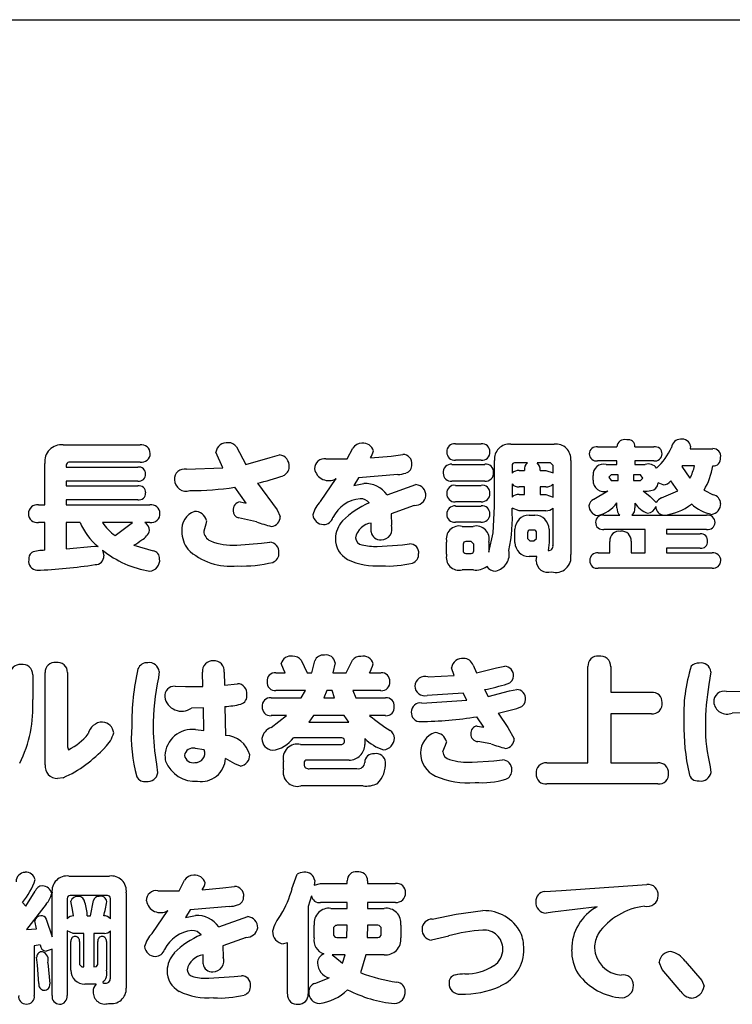
# Model space of a CAD drawing. Extents: x 0 to 8400, y 0 to 5940.
# Drawn here: x 4359 to 4462, y 2644 to 2786 of the extents above; entities that cross this region are included whole.
import ezdxf

# ---------------------------------------------------------------- set-up
doc = ezdxf.new("R2010")
doc.units = 0
doc.header["$LTSCALE"] = 6
doc.layers.add('P001', color=131, linetype='CONTINUOUS')
doc.layers.add('P901', color=135, linetype='CONTINUOUS')

# ---------------------------------------------------------------- blocks, each defined once
blk = doc.blocks.new('テントつきパーゴラ解説サイン')
at = {"layer": 'P001'}
for p, q in [((-375.09, -2188.64), (375.44, -2188.64)), ((375.45, -2188.72), (0.19, -2188.72))]:
    blk.add_line(p, q, dxfattribs=at)
at = {"layer": 'P901'}
for p, q in [((171.31, -2250.16), (182.42, -2250.16)), ((196.35, -2250.45), (197.71, -2252.97)), ((212.39, -2252.19), (213.19, -2250.65)), ((228.02, -2250.01), (231.76, -2250.01)), ((236.04, -2250.07), (242.31, -2250.07)), ((248.58, -2250.45), (251.36, -2250.45)), ((253.98, -2250.45), (256.73, -2250.45)), ((262.03, -2250.36), (261.98, -2250.71)), ((261.98, -2250.71), (265.24, -2250.71)), ((194.41, -2253.49), (193.37, -2251.22)), ((197.71, -2252.97), (201.24, -2252)), ((201.24, -2252), (202.6, -2251.6)), ((215.75, -2252.04), (218.74, -2251.77)), ((218.74, -2251.77), (220.42, -2251.55)), ((168.65, -2258.83), (168.65, -2252.84)), ((171.73, -2253.08), (171.73, -2253.37)), ((171.73, -2253.37), (182.11, -2253.37)), ((182.42, -2252.66), (172.13, -2252.66)), ((189.12, -2253.69), (194.41, -2253.49)), ((209.3, -2252.17), (212.39, -2252.19)), ((227.51, -2252.97), (232.28, -2252.97)), ((231.76, -2252.35), (228.02, -2252.35)), ((233.68, -2259.05), (233.68, -2252.42)), ((236.22, -2253.13), (236.22, -2254.23)), ((238.45, -2252.75), (236.59, -2252.75)), ((241.77, -2252.75), (239.85, -2252.75)), ((242.14, -2253.13), (241.77, -2252.75)), ((242.14, -2254.21), (242.14, -2253.13)), ((244.7, -2252.42), (244.7, -2266.02)), ((251.38, -2252.46), (248.58, -2252.46)), ((249.83, -2253.01), (251.38, -2253.01)), ((251.38, -2253.01), (251.38, -2252.46)), ((253.98, -2252.46), (253.98, -2253.01)), ((256.73, -2252.46), (253.98, -2252.46)), ((253.98, -2253.01), (255.47, -2253.01)), ((260.81, -2253.19), (260.75, -2253.28)), ((260.75, -2253.28), (261.94, -2254.99)), ((262.6, -2253.19), (260.81, -2253.19)), ((214.01, -2254.91), (213.31, -2256.01)), ((219.7, -2254.43), (214.01, -2254.91)), ((237.25, -2253.85), (238.03, -2253.85)), ((240.29, -2253.85), (241.12, -2253.85)), ((241.12, -2253.85), (242.14, -2254.21)), ((247.94, -2255.25), (247.94, -2254.57)), ((250.54, -2254.51), (250.22, -2254.85)), ((250.22, -2254.85), (250.54, -2255.33)), ((251.56, -2254.51), (250.54, -2254.51)), ((251.56, -2255.33), (251.56, -2254.51)), ((253.76, -2254.51), (253.76, -2255.33)), ((254.78, -2254.51), (253.76, -2254.51)), ((255.13, -2254.99), (254.78, -2254.51)), ((254.78, -2255.33), (255.13, -2254.99)), ((171.73, -2255.39), (171.73, -2256.09)), ((182.11, -2255.39), (171.73, -2255.39)), ((171.73, -2256.09), (182.07, -2256.09)), ((197.76, -2258.6), (196.13, -2256.29)), ((199.38, -2255.69), (202.26, -2259.53)), ((208.5, -2258.34), (210.76, -2255.03)), ((213.31, -2256.01), (214.77, -2255.73)), ((218.14, -2257.37), (222.32, -2255.91)), ((232.28, -2255.39), (227.51, -2255.39)), ((228.02, -2256.01), (231.76, -2256.01)), ((236.22, -2255.81), (236.22, -2257.72)), ((238.03, -2256.21), (237.25, -2256.21)), ((238.03, -2257.34), (238.03, -2256.21)), ((240.29, -2256.21), (240.29, -2257.34)), ((241.12, -2256.21), (240.29, -2256.21)), ((242.14, -2257.72), (242.14, -2255.83)), ((250.54, -2255.33), (251.56, -2255.33)), ((253.76, -2255.33), (254.78, -2255.33)), ((258.07, -2255.93), (257.33, -2255.67)), ((260.17, -2256.79), (259.17, -2255.35)), ((237.23, -2257.34), (238.03, -2257.34)), ((240.29, -2257.34), (241.12, -2257.34)), ((241.12, -2257.34), (242.14, -2257.72)), ((248.02, -2258.03), (250.08, -2256.81)), ((255.2, -2256.81), (256.21, -2257.61)), ((256.21, -2257.61), (257.05, -2258.49)), ((257.83, -2257.83), (260.17, -2256.79)), ((263.98, -2256.69), (265.3, -2257.39)), ((167.73, -2258.83), (168.65, -2258.83)), ((171.73, -2258.11), (171.73, -2258.83)), ((182.09, -2258.11), (171.73, -2258.11)), ((171.73, -2258.83), (183.84, -2258.83)), ((196.87, -2258.41), (197.76, -2258.6)), ((222.08, -2258.91), (218.71, -2260.15)), ((231.76, -2258.38), (228.02, -2258.38)), ((228.02, -2259), (231.76, -2259)), ((233.5, -2262.9), (233.68, -2259.05)), ((251.38, -2259.25), (251.38, -2258.56)), ((253.98, -2258.58), (253.98, -2259.25)), ((199.24, -2261.28), (196.63, -2260.7)), ((202.26, -2259.53), (202.7, -2260.53)), ((218.71, -2260.15), (218.76, -2261.76)), ((237.23, -2259.69), (236.22, -2259.31)), ((241.12, -2259.69), (237.23, -2259.69)), ((238.67, -2260.33), (239.53, -2260.33)), ((242.14, -2264.68), (242.14, -2259.29)), ((249.5, -2260.33), (251.82, -2260.33)), ((253.53, -2260.33), (264.35, -2260.33)), ((168.65, -2261.38), (167.73, -2261.38)), ((168.65, -2265.4), (168.65, -2261.38)), ((171.73, -2261.38), (171.73, -2265.18)), ((173.74, -2261.38), (171.73, -2261.38)), ((181.3, -2261.38), (176.98, -2261.38)), ((178.8, -2263.26), (181.3, -2261.38)), ((183.84, -2261.38), (183.09, -2261.38)), ((191.91, -2261.62), (191.62, -2262.64)), ((192.01, -2261.12), (191.91, -2261.62)), ((215.86, -2262.76), (215.86, -2261.46)), ((231.7, -2261.34), (228.02, -2261.34)), ((229.02, -2261.94), (230.6, -2261.94)), ((232.86, -2265.68), (233.5, -2262.9)), ((236.64, -2264.28), (236.64, -2262.36)), ((238.45, -2262.86), (238.45, -2263.7)), ((239.39, -2262.48), (238.81, -2262.48)), ((239.77, -2263.7), (239.77, -2262.86)), ((241.56, -2262.36), (241.56, -2264.28)), ((255.49, -2262.4), (249.5, -2262.4)), ((255.49, -2265.78), (255.49, -2262.4)), ((258.53, -2262.4), (258.53, -2263.04)), ((264.35, -2262.4), (258.53, -2262.4)), ((258.53, -2263.04), (263.44, -2263.04)), ((171.73, -2265.18), (175.84, -2264.81)), ((175.84, -2264.81), (176.34, -2264.86)), ((181.5, -2264.68), (184.3, -2265.5)), ((196.39, -2264.66), (199.97, -2264.38)), ((199.97, -2264.38), (201.18, -2264.24)), ((216.72, -2264.84), (220.36, -2264.6)), ((220.36, -2264.6), (221.4, -2264.48)), ((226.75, -2265.98), (226.75, -2264.22)), ((229.14, -2264.52), (229.14, -2265.48)), ((230.32, -2264.14), (229.52, -2264.14)), ((230.68, -2264.52), (230.32, -2264.14)), ((230.68, -2265.48), (230.68, -2264.52)), ((232.86, -2264.22), (232.86, -2265.68)), ((238.45, -2263.7), (238.81, -2264.06)), ((238.81, -2264.06), (239.39, -2264.06)), ((239.39, -2264.06), (239.77, -2263.7)), ((241.56, -2264.28), (241.45, -2265.45)), ((250.36, -2265.78), (250.36, -2264.12)), ((253.43, -2264.1), (253.43, -2265.78)), ((176.98, -2265.38), (177.18, -2266.22)), ((229.52, -2265.87), (230.32, -2265.87)), ((239.79, -2266.31), (238.67, -2266.31)), ((239.69, -2266.91), (239.79, -2266.31)), ((248.68, -2265.78), (250.36, -2265.78)), ((253.43, -2265.78), (255.49, -2265.78)), ((258.53, -2265.1), (258.53, -2265.78)), ((263.44, -2265.1), (258.53, -2265.1)), ((258.53, -2265.78), (265.16, -2265.78)), ((230.62, -2268.24), (228.99, -2268.24)), ((265.16, -2268.01), (248.68, -2268.01)), ((203.14, -2282.59), (202.84, -2281.78)), ((205.71, -2281.31), (206.6, -2283.13)), ((207.26, -2283.13), (207.68, -2281.4)), ((210.61, -2281.67), (210.31, -2283.13)), ((212.21, -2283.13), (213.14, -2281.31)), ((230.57, -2282.04), (231.05, -2283.13)), ((166.89, -2283.41), (166.89, -2287.01)), ((168.69, -2296.44), (168.69, -2283.11)), ((171.92, -2283.11), (171.92, -2293.84)), ((185.18, -2282.95), (185.08, -2283.83)), ((191.48, -2285.11), (191.44, -2283.02)), ((194.59, -2283.02), (194.61, -2284.91)), ((202.06, -2283.13), (203.39, -2283.13)), ((203.39, -2283.13), (203.14, -2282.59)), ((206.6, -2283.13), (207.26, -2283.13)), ((210.31, -2283.13), (212.21, -2283.13)), ((215.62, -2283.13), (217.26, -2283.13)), ((227.82, -2283.53), (227.46, -2282.4)), ((231.05, -2283.13), (233.99, -2282.42)), ((233.99, -2282.42), (235.15, -2282.18)), ((247.19, -2296.16), (247.19, -2282.24)), ((250.49, -2282.24), (250.49, -2285.95)), ((264.98, -2282.97), (264.7, -2284.81)), ((194.61, -2284.91), (196.52, -2284.71)), ((224.06, -2283.7), (227.82, -2283.53)), ((187.48, -2285.07), (188.98, -2285.13)), ((188.98, -2285.13), (191.48, -2285.11)), ((206.33, -2285.71), (202.06, -2285.71)), ((205.73, -2286.75), (206.33, -2285.71)), ((209.45, -2285.71), (209.01, -2286.75)), ((210.21, -2285.71), (209.45, -2285.71)), ((210.55, -2286.75), (210.21, -2285.71)), ((213.18, -2285.71), (213.62, -2286.75)), ((217.26, -2285.71), (213.18, -2285.71)), ((229.13, -2286.07), (223.94, -2286.41)), ((229.69, -2287.09), (229.13, -2286.07)), ((232.25, -2285.57), (232.77, -2286.55)), ((232.77, -2286.55), (235.87, -2285.75)), ((235.87, -2285.75), (236.89, -2285.53)), ((250.49, -2285.95), (256.36, -2285.95)), ((267.24, -2285.83), (271.03, -2285.81)), ((201.36, -2286.75), (205.73, -2286.75)), ((209.01, -2286.75), (210.55, -2286.75)), ((213.62, -2286.75), (217.92, -2286.75)), ((223.18, -2287.51), (229.69, -2287.09)), ((191.57, -2288.19), (189.84, -2288.23)), ((191.63, -2291.46), (191.57, -2288.19)), ((194.69, -2288.01), (194.77, -2292.2)), ((234.21, -2288.96), (235.59, -2291.02)), ((250.49, -2289.07), (250.49, -2296.16)), ((256.36, -2289.07), (250.49, -2289.07)), ((271.19, -2288.85), (268.07, -2288.96)), ((203.58, -2289.33), (201.36, -2289.33)), ((201.38, -2291.06), (203.58, -2289.33)), ((207.51, -2289.33), (206.81, -2290.26)), ((206.81, -2290.26), (212.61, -2290.26)), ((211.92, -2289.33), (207.51, -2289.33)), ((212.61, -2290.26), (211.92, -2289.33)), ((217.92, -2289.33), (215.62, -2289.33)), ((232.13, -2290.99), (231.12, -2289.49)), ((190.45, -2291.34), (191.63, -2291.46)), ((231.19, -2290.84), (232.13, -2290.99)), ((235.59, -2291.02), (236.53, -2292.68)), ((211.61, -2292.54), (204.6, -2292.54)), ((214.92, -2292.62), (214.92, -2293.5)), ((226.74, -2293.1), (226.54, -2293.66)), ((233.17, -2293.42), (231.29, -2293.08)), ((171.92, -2293.84), (172.06, -2294.26)), ((191.71, -2294.28), (190.38, -2294.06)), ((205.64, -2293.5), (211.61, -2293.5)), ((226.54, -2293.66), (226.18, -2294.58)), ((196.12, -2296.32), (194.77, -2295.52)), ((203.16, -2297.02), (203.16, -2295.98)), ((206.13, -2296.14), (206.13, -2296.52)), ((212.65, -2295.76), (206.51, -2295.76)), ((230.45, -2296.06), (233.57, -2295.86)), ((233.57, -2295.86), (234.83, -2295.72)), ((241.25, -2296.16), (247.19, -2296.16)), ((250.49, -2296.16), (257.31, -2296.16)), ((184.78, -2296.36), (184.96, -2297.62)), ((196.93, -2296.62), (196.12, -2296.32)), ((207.02, -2296.98), (213.77, -2296.98)), ((264.88, -2296.74), (264.98, -2297.55)), ((171.31, -2298.31), (170.49, -2298.42)), ((214.66, -2299.5), (205.67, -2299.5)), ((257.31, -2299.21), (241.25, -2299.21)), ((172.11, -2312.54), (177.98, -2312.54)), ((188.05, -2314.68), (188.85, -2313.14)), ((204.39, -2314.4), (205.13, -2312.28)), ((207.67, -2313.2), (207.6, -2313.84)), ((212.38, -2313.62), (212.38, -2313.24)), ((215.32, -2313.24), (215.32, -2313.62)), ((165.88, -2316.88), (167.24, -2314.74)), ((184.97, -2314.66), (188.05, -2314.68)), ((191.42, -2314.54), (194.4, -2314.26)), ((194.4, -2314.26), (196.08, -2314.04)), ((207.6, -2313.84), (208.51, -2313.62)), ((208.51, -2313.62), (212.38, -2313.62)), ((215.32, -2313.62), (219.35, -2313.62)), ((240.97, -2314.78), (243.36, -2314.64)), ((243.36, -2314.64), (255.01, -2313.8)), ((255.01, -2313.8), (255.73, -2313.76)), ((169.69, -2321.31), (169.69, -2314.96)), ((171.87, -2315.77), (171.87, -2318.71)), ((177.7, -2315.34), (172.29, -2315.34)), ((172.65, -2317.38), (172.41, -2316.19)), ((175.23, -2318.31), (175.66, -2316.08)), ((178.12, -2318.71), (178.12, -2315.77)), ((180.42, -2314.96), (180.42, -2328.76)), ((207.21, -2315.38), (206.71, -2316.96)), ((165.42, -2316.34), (165.88, -2316.88)), ((168.84, -2316.61), (165.99, -2320.25)), ((172.81, -2318.31), (172.65, -2317.38)), ((184.17, -2320.83), (186.43, -2317.52)), ((189.67, -2317.4), (188.98, -2318.51)), ((195.37, -2316.92), (189.67, -2317.4)), ((206.71, -2316.96), (206.71, -2329.6)), ((212.38, -2316.34), (208.51, -2316.34)), ((210.03, -2317.21), (212.38, -2317.21)), ((212.38, -2317.21), (212.38, -2316.34)), ((215.32, -2316.34), (215.32, -2317.21)), ((219.35, -2316.34), (215.32, -2316.34)), ((215.32, -2317.21), (217.7, -2317.21)), ((228.15, -2318.03), (232.01, -2317.54)), ((248.52, -2316.98), (242.07, -2317.78)), ((167.46, -2320.15), (167.2, -2319.02)), ((168.86, -2318.76), (169.69, -2321.31)), ((174.78, -2318.31), (175.23, -2318.31)), ((188.98, -2318.51), (190.44, -2318.22)), ((193.8, -2319.86), (197.98, -2318.4)), ((224.68, -2318.75), (228.15, -2318.03)), ((242.07, -2317.78), (241.13, -2317.89)), ((165.99, -2320.25), (167.46, -2320.15)), ((171.87, -2320.45), (171.87, -2329.82)), ((172.73, -2320.83), (171.87, -2320.45)), ((178.12, -2327.4), (178.12, -2320.45)), ((207.6, -2321.47), (207.6, -2319.62)), ((210.38, -2320.19), (210.38, -2320.89)), ((212.38, -2319.66), (210.9, -2319.66)), ((212.33, -2321.41), (212.38, -2319.66)), ((215.3, -2319.66), (215.28, -2321.41)), ((216.79, -2319.66), (215.3, -2319.66)), ((217.3, -2320.89), (217.3, -2320.19)), ((220.13, -2319.62), (220.13, -2321.47)), ((174.3, -2320.83), (172.73, -2320.83)), ((174.3, -2325.65), (174.3, -2320.83)), ((175.71, -2320.83), (175.71, -2325.65)), ((177.28, -2320.83), (175.71, -2320.83)), ((197.74, -2321.41), (194.38, -2322.65)), ((210.9, -2321.41), (212.33, -2321.41)), ((215.28, -2321.41), (216.79, -2321.41)), ((227.05, -2321.21), (224.55, -2321.81)), ((167.98, -2322.49), (167.12, -2322.61)), ((167.12, -2322.61), (167.12, -2329.82)), ((169.69, -2323.11), (168.82, -2323.41)), ((169.69, -2329.82), (169.69, -2323.11)), ((172.41, -2326.16), (172.41, -2321.99)), ((173.67, -2321.99), (173.67, -2325.31)), ((176.3, -2325.31), (176.3, -2321.99)), ((177.56, -2321.99), (177.56, -2326.16)), ((194.38, -2322.65), (194.42, -2324.25)), ((203.75, -2322.19), (203.14, -2322.35)), ((203.75, -2329.6), (203.75, -2322.19)), ((167.56, -2325.45), (167.46, -2324.25)), ((191.52, -2325.25), (191.52, -2323.95)), ((212.08, -2323.91), (210.21, -2323.91)), ((210.21, -2323.91), (210.59, -2324.21)), ((210.59, -2324.21), (211.69, -2325.12)), ((211.69, -2325.12), (212.08, -2323.91)), ((215.06, -2323.91), (214.32, -2326.56)), ((217.7, -2323.91), (215.06, -2323.91)), ((167.76, -2328.06), (167.56, -2325.45)), ((169.08, -2325.07), (169.37, -2328.15)), ((173.67, -2325.31), (174.01, -2325.65)), ((174.01, -2325.65), (174.3, -2325.65)), ((175.71, -2325.65), (176.13, -2325.61)), ((176.13, -2325.61), (176.3, -2325.31)), ((257.94, -2326.05), (257.48, -2324.99)), ((260.64, -2329.24), (257.94, -2326.05)), ((261.24, -2324.85), (263.67, -2327.64)), ((192.38, -2327.33), (196.03, -2327.09)), ((196.03, -2327.09), (197.07, -2326.98)), ((207.71, -2328.08), (209.75, -2327.28)), ((263.67, -2327.64), (263.98, -2328.48)), ((176.06, -2328.17), (174.43, -2328.17))]:
    blk.add_line(p, q, dxfattribs=at)
for centre, radius, start, end in [((171.03, -2252.55), 2.4, 83.3617, 187.0675), ((182.62, -2251.41), 1.26, 0.2227, 99.0938), ((194.99, -2251.47), 1.64, 83.4793, 171.2701), ((195.24, -2251.17), 1.33, 33.1831, 92.8339), ((214.44, -2251.36), 1.44, 87.1124, 150.2298), ((214.72, -2251.41), 1.5, 14.9208, 97.9224), ((227.87, -2251.1), 1.1, 82.4515, 184.6109), ((231.9, -2251.1), 1.1, 356.8436, 97.448), ((235.79, -2252.17), 2.12, 83.0159, 186.8384), ((242.59, -2252.17), 2.12, 353.0989, 97.5781), ((248.43, -2251.48), 1.05, 81.8101, 177.8951), ((252.46, -2250.49), 1.1, 71.9412, 177.7124), ((253.05, -2250.34), 0.937, 353.7396, 105.2664), ((256.9, -2251.45), 1.02, 359.0804, 99.4307), ((250.44, -2246.43), 9.75, 313.286, 335.1781), ((260.56, -2250.61), 1.27, 88.3735, 175.9017), ((260.82, -2250.55), 1.23, 8.7751, 100.6025), ((265.3, -2251.8), 1.1, 349.4497, 93.421), ((182.62, -2251.41), 1.27, 261.1499, 0.4394), ((202.39, -2253.19), 1.6, 354.2794, 82.6541), ((209.09, -2253.58), 1.43, 81.414, 181.1554), ((212.74, -2250.21), 3.52, 328.6147, 346.625), ((220.43, -2252.86), 1.32, 354.6039, 90.5034), ((227.88, -2251.26), 1.1, 176.2502, 277.3713), ((231.9, -2251.25), 1.11, 262.8035, 4.37), ((248.41, -2251.45), 1.03, 179.809, 279.4786), ((256.88, -2251.45), 1.03, 261.3712, 358.8842), ((265.33, -2252.14), 1.06, 264.8448, 7.124), ((172.16, -2253.09), 0.424, 93.299, 179.4954), ((182.25, -2254.31), 0.952, 356.5541, 98.805), ((202.68, -2253.37), 1.3, 288.8566, 1.2447), ((220.57, -2253.08), 1.17, 283.8956, 4.6259), ((227.39, -2254.09), 1.13, 83.6834, 188.2248), ((232.44, -2254.04), 1.09, 354.6471, 98.3827), ((236.61, -2253.14), 0.391, 93.5756, 178.2725), ((239.13, -2253.64), 1.12, 127.3498, 190.924), ((238.98, -2253.73), 1.31, 354.9001, 48.8102), ((249.41, -2254.43), 1.48, 73.834, 185.1534), ((255.96, -2254.35), 1.43, 35.2653, 110.1997), ((256.5, -2251.96), 6.22, 330.9303, 348.6436), ((256.42, -2251.99), 8.9, 328.1352, 352.267), ((182.24, -2254.44), 0.967, 262.1726, 4.16), ((188.83, -2255.11), 1.45, 78.2452, 183.2924), ((192.31, -2224.4), 32.08, 282.7254, 289.6603), ((209.69, -2253.27), 2.06, 189.4057, 301.3726), ((219.74, -2251.36), 3.07, 269.1932, 291.1182), ((227.37, -2254.31), 1.1, 177.0756, 277.5364), ((232.42, -2254.29), 1.11, 262.7799, 7.4962), ((237.18, -2255.25), 1.4, 87.3022, 133.1476), ((182.25, -2257.05), 0.978, 357.387, 100.5506), ((189.1, -2255.14), 1.72, 181.8632, 287.9544), ((189.57, -2212.13), 44.64, 270.067, 278.4448), ((214.91, -2259.72), 3.99, 36.0378, 91.9824), ((222.17, -2257.5), 1.6, 358.7665, 84.5268), ((227.87, -2257.1), 1.1, 82.5056, 184.5568), ((231.91, -2257.1), 1.1, 356.5659, 97.7257), ((237.08, -2255.14), 1.08, 218.1868, 279.2152), ((241.18, -2254.83), 1.39, 267.3201, 313.5456), ((249.5, -2255.35), 1.57, 176.1886, 291.5407), ((256.21, -2255.65), 1.12, 274.9269, 359.2833), ((258.06, -2254.56), 1.37, 270.6361, 324.6326), ((182.23, -2257.13), 0.994, 261.7189, 2.0098), ((222.13, -2257.26), 1.66, 268.1628, 350.2902), ((227.88, -2257.27), 1.11, 175.7884, 276.8584), ((231.89, -2257.27), 1.11, 263.0216, 5.1092), ((237.17, -2258.71), 1.38, 87.7137, 133.6728), ((255.63, -2253.66), 3.18, 262.3311, 282.2501), ((258.27, -2259.14), 1.38, 108.6667, 152.1222), ((265.07, -2258.68), 1.31, 1.2097, 80.0976), ((167.54, -2260.1), 1.28, 81.7721, 180.7107), ((184.05, -2260.06), 1.24, 359.8699, 99.6219), ((197.03, -2259.56), 1.16, 97.686, 186.4278), ((211.72, -2261.46), 4.48, 135.8543, 164.4891), ((214.7, -2262.8), 4.88, 95.2538, 153.9973), ((219.7, -2268.84), 11.08, 111.8594, 136.1345), ((214.34, -2259.47), 1.53, 36.4242, 93.3239), ((227.89, -2260.1), 1.11, 83.3109, 183.7515), ((231.9, -2260.09), 1.11, 356.8, 97.3928), ((248.47, -2259.08), 1.14, 113.3773, 174.9297), ((248.76, -2258.95), 1.43, 181.2255, 261.1582), ((247.66, -2255.82), 4.62, 281.0117, 323.7005), ((252.72, -2259.34), 1.34, 176.3081, 228.1322), ((252.81, -2259.39), 1.19, 307.2747, 6.6609), ((256.87, -2256.83), 3.37, 211.1279, 251.9332), ((255.76, -2258.76), 1.28, 273.0064, 344.9812), ((258.27, -2259.04), 1.28, 182.2247, 264.4088), ((257.5, -2252.9), 7.45, 274.9628, 308.6893), ((266.51, -2253.86), 6.51, 228.1092, 257.161), ((264.86, -2258.7), 1.53, 277.632, 1.9545), ((167.52, -2260.14), 1.26, 178.779, 279.2728), ((184.04, -2260.14), 1.26, 261.0628, 3.7283), ((191.22, -2262.39), 2.77, 109.579, 186.0275), ((190.36, -2261.46), 1.69, 11.6996, 92.44), ((196.82, -2259.77), 0.944, 175.1256, 258.869), ((201.24, -2260.51), 1.46, 277.0689, 359.0188), ((208.99, -2260.08), 1.6, 186.4103, 268.3809), ((208.94, -2260.25), 1.43, 270.2869, 343.2914), ((227.88, -2260.24), 1.11, 176.4848, 277.0386), ((231.87, -2260.22), 1.13, 261.4032, 3.258), ((212.39, -2260.53), 23.87, 348.1675, 2.9262), ((238.67, -2262.36), 2.03, 89.9893, 180.0107), ((239.53, -2262.36), 2.03, 359.9978, 90.0022), ((241.18, -2258.34), 1.35, 267.3724, 315.2587), ((249.34, -2261.36), 1.04, 81.3119, 179.749), ((264.52, -2261.38), 1.06, 0.0742, 99.0777), ((181.91, -2257.97), 8.86, 202.6273, 231.0282), ((182.8, -2257.57), 6.96, 213.1958, 234.8852), ((182.36, -2262.61), 1.43, 3.024, 59.5705), ((205.97, -2243.55), 18.96, 249.1989, 256.1169), ((214.62, -2263.84), 3.96, 137.4165, 178.319), ((216.19, -2264.1), 2.66, 97.1403, 169.1878), ((217.28, -2262.32), 1.58, 270.6014, 20.7684), ((228.57, -2263.76), 1.87, 76.3052, 194.2499), ((231.05, -2263.76), 1.87, 345.7201, 103.7249), ((249.33, -2261.38), 1.03, 178.6218, 279.5495), ((264.51, -2261.34), 1.07, 261.6646, 357.7627), ((181.66, -2261.93), 2.21, 297.1552, 344.1654), ((192.8, -2262.67), 4.34, 180.1118, 216.7049), ((193.25, -2262.55), 1.63, 183.3427, 245.9109), ((217.16, -2262.59), 1.32, 187.351, 275.7186), ((238.85, -2262.87), 0.397, 95.6328, 178.6778), ((239.38, -2262.87), 0.392, 0.8846, 87.9155), ((251.71, -2263.99), 1.35, 79.2992, 185.5398), ((252.11, -2263.97), 1.32, 354.3236, 96.7016), ((263.53, -2264.01), 0.976, 352.3374, 95.5447), ((175.55, -2254.49), 11.8, 300.2733, 307.1068), ((195.78, -2256.46), 8.22, 247.1558, 274.2715), ((201.14, -2265.61), 1.37, 354.5666, 88.2252), ((214, -2263.79), 3.33, 178.8285, 241.5465), ((214.74, -2263.47), 1.18, 186.3587, 258.7432), ((216.47, -2255.98), 8.86, 257.2203, 271.6053), ((221.46, -2265.74), 1.26, 353.4492, 92.4782), ((229.53, -2264.53), 0.391, 91.5793, 178.1184), ((238.67, -2264.28), 2.03, 180.0074, 269.9926), ((241.51, -2264.81), 0.638, 264.8717, 11.6196), ((263.56, -2264.16), 0.946, 262.9223, 1.1831), ((167.57, -2266.68), 1.26, 130.6724, 185.6152), ((168.61, -2271.02), 5.61, 89.5434, 109.3812), ((175.96, -2266.26), 1.22, 268.8144, 1.8247), ((186.19, -2253.9), 14.72, 231.2765, 260.7768), ((184.16, -2266.58), 1.09, 355.6286, 82.4553), ((195.48, -2258.78), 8.94, 226.4195, 276.6246), ((201.08, -2265.83), 1.43, 292.4301, 3.3689), ((221.43, -2266.03), 1.28, 287.5677, 6.6495), ((228.56, -2266.44), 1.86, 165.8172, 283.6735), ((229.53, -2265.47), 0.393, 180.9781, 268.1243), ((230.28, -2265.47), 0.398, 275.7269, 358.5837), ((233.34, -2265.99), 2.47, 282.3313, 13.2099), ((242.56, -2266.43), 2.18, 252.7977, 10.6786), ((248.54, -2266.85), 1.08, 82.4914, 181.6902), ((265.31, -2266.87), 1.1, 358.1813, 97.6305), ((167.63, -2266.98), 1.33, 172.2213, 263.992), ((163.88, -2187.28), 81.1, 272.5466, 278.5441), ((183.66, -2266.84), 1.6, 276.0317, 6.3798), ((197.23, -2249.22), 18.46, 267.7792, 283.762), ((216.52, -2258.44), 9.24, 243.6342, 275.305), ((218.42, -2254.17), 13.51, 265.5504, 284.5736), ((230.98, -2265.74), 2.53, 261.9213, 308.2456), ((233.84, -2266.83), 1.58, 214.5491, 270.9443), ((241.38, -2266.9), 1.69, 180.2552, 288.3293), ((248.54, -2266.94), 1.08, 177.1489, 277.5417), ((265.29, -2266.9), 1.11, 263.3288, 359.9382), ((208.94, -2281.92), 1.36, 84.5702, 157.8667), ((209.32, -2281.85), 1.31, 7.9668, 100.9999), ((165.04, -2283.34), 1.4, 83.1576, 182.903), ((165.46, -2283.35), 1.43, 357.7586, 100.3246), ((170.09, -2283.03), 1.4, 83.2878, 183.1442), ((170.49, -2283.05), 1.43, 357.947, 99.5839), ((183.44, -2283.08), 1.42, 85.3408, 158.7844), ((183.75, -2283.09), 1.43, 5.5026, 97.9902), ((192.92, -2282.89), 1.49, 85.9089, 185.2356), ((193.14, -2282.86), 1.46, 353.6214, 94.4341), ((204.17, -2282.07), 1.36, 77.6898, 167.7735), ((204.6, -2282.09), 1.36, 35.241, 95.968), ((214.26, -2282.18), 1.42, 86.0885, 142.2025), ((214.73, -2282.14), 1.42, 12.6765, 105.2242), ((210.97, -2280.59), 5.29, 331.3396, 346.4911), ((229.02, -2282.62), 1.57, 82.4876, 171.9787), ((229.24, -2282.45), 1.39, 17.0884, 90.8264), ((248.59, -2282.11), 1.4, 83.8481, 185.404), ((249.02, -2282.17), 1.47, 356.9923, 101.2385), ((263.21, -2283.25), 1.52, 87.277, 134.7981), ((263.51, -2283.2), 1.49, 8.8725, 98.9767), ((216.41, -2290.5), 35.2, 166.9736, 180.5797), ((201.94, -2284.29), 1.17, 84.3045, 186.5824), ((217.36, -2284.29), 1.17, 354.3078, 94.7914), ((235.11, -2283.51), 1.33, 356.741, 87.9765), ((284.04, -2289.17), 22.99, 162.2679, 182.9483), ((220, -2291.15), 35.68, 168.169, 179.9909), ((196.49, -2286.09), 1.38, 352.3999, 88.8269), ((201.95, -2284.54), 1.17, 174.4177, 275.5823), ((217.36, -2284.55), 1.17, 264.9334, 6.8542), ((223.63, -2285.1), 1.46, 73.0017, 178.0622), ((225.22, -2250.9), 35.37, 281.4637, 286.9223), ((235.17, -2283.52), 1.27, 285.7978, 357.0275), ((298.28, -2290.73), 34.1, 170.0005, 180.0749), ((187.4, -2286.5), 1.43, 86.9404, 184.5654), ((196.64, -2286.49), 1.23, 286.0752, 10.5739), ((223.57, -2285.06), 1.4, 179.6089, 284.9656), ((236.82, -2286.89), 1.36, 356.5298, 86.8261), ((256.52, -2287.34), 1.39, 356.1521, 96.2727), ((266.9, -2287.31), 1.52, 77.0764, 182.2432), ((148.79, -2288.12), 18.13, 333.4345, 3.4963), ((188.42, -2286.22), 2.47, 189.2385, 305.2905), ((193.59, -2272.43), 15.62, 274.0383, 282.5437), ((201.24, -2287.9), 1.16, 84.2529, 187.5347), ((218.02, -2287.92), 1.17, 354.2607, 94.7476), ((222.93, -2288.78), 1.29, 78.9693, 181.3834), ((236.92, -2286.96), 1.25, 285.8669, 359.7217), ((256.49, -2287.64), 1.43, 264.9285, 8.5255), ((267.31, -2287.17), 1.94, 185.7848, 293.0941), ((201.25, -2288.18), 1.16, 173.7229, 275.3762), ((218.02, -2288.17), 1.17, 265.1615, 6.7169), ((222.92, -2288.91), 1.28, 175.3835, 273.3628), ((228.82, -2261.81), 27.67, 281.2359, 287.7705), ((177.03, -2292.41), 2.16, 90.8569, 168.3848), ((176.88, -2291.98), 1.73, 5.624, 85.9735), ((239.35, -2259.47), 38.15, 231.5254, 237.0438), ((221.69, -2227.86), 62.35, 271.1947, 278.701), ((290.28, -2291.09), 29.21, 178.5634, 193.0558), ((168.43, -2286.76), 8.33, 295.8034, 321.2035), ((174.41, -2290.73), 4.33, 312.5866, 345.55), ((202.24, -2292.41), 21.09, 175.7796, 195.8433), ((215.19, -2291.04), 30.87, 180.1845, 189.9273), ((189.99, -2295.29), 3.98, 83.4878, 177.2653), ((202.02, -2292.96), 2.01, 108.5285, 170.6287), ((217.92, -2292.57), 1.28, 359.5183, 58.2548), ((225.95, -2294.62), 2.96, 107.0453, 181.9682), ((225.06, -2293.53), 1.74, 14.5979, 89.2523), ((231.27, -2291.86), 1.03, 94.8494, 186.4518), ((231.29, -2292.03), 1.04, 176.9823, 270.0141), ((287.97, -2291.02), 23.79, 179.3978, 193.906), ((194.68, -2295.91), 3.71, 14.4493, 88.5512), ((201.76, -2292.62), 1.73, 180.3893, 263.2943), ((201.04, -2289.99), 4.38, 276.746, 324.3922), ((205.16, -2295.5), 2.06, 76.5049, 193.6335), ((211.6, -2292.93), 0.392, 4.9218, 88.4932), ((211.47, -2292.99), 0.526, 285.181, 10.1241), ((219.29, -2288.44), 6.05, 223.6955, 254.1667), ((217.49, -2292.55), 1.72, 275.0631, 359.0328), ((241.63, -2269.42), 25.45, 250.5916, 255.5404), ((235.12, -2292.66), 1.41, 276.0516, 359.3187), ((163.61, -2281.38), 18.6, 294.4775, 317.6021), ((190.08, -2295.29), 1.27, 76.0792, 170.3452), ((190.4, -2294.74), 1.38, 267.8803, 19.3425), ((212.65, -2293.5), 2.27, 269.9665, 359.983), ((216.17, -2296.08), 1.25, 84.0372, 180.8405), ((216.55, -2296.17), 1.36, 3.9938, 100.6624), ((226.67, -2294.72), 3.68, 180.045, 245.2831), ((227.5, -2294.38), 1.33, 188.6399, 255.7181), ((189.44, -2295.15), 3.42, 179.1426, 193.2051), ((190.42, -2294.19), 4.65, 202.056, 273.7727), ((190.11, -2294.84), 1.3, 190.4825, 280.7945), ((191.26, -2295.36), 3.51, 261.2446, 357.2879), ((196.7, -2295.07), 1.57, 278.6064, 3.0588), ((206.52, -2296.15), 0.392, 92.0125, 178.2898), ((213.97, -2296.05), 0.954, 258.4121, 356.8508), ((213.87, -2296.34), 4.04, 316.0269, 3.707), ((229.99, -2286.11), 9.96, 253.5664, 272.6654), ((234.8, -2297.1), 1.38, 356.649, 88.6131), ((241.12, -2297.6), 1.44, 84.8533, 185.9471), ((257.44, -2297.56), 1.4, 356.4463, 95.6038), ((170.45, -2296.66), 1.77, 173.1103, 271.4314), ((183.54, -2297.42), 1.44, 261.0793, 351.8552), ((205.17, -2297.5), 2.06, 166.6556, 283.8505), ((206.8, -2296.32), 0.7, 196.6659, 288.7806), ((234.88, -2297.28), 1.3, 289.0844, 4.3393), ((257.45, -2297.81), 1.41, 264.3112, 6.7238), ((263.08, -2297.5), 1.27, 188.2006, 278.0596), ((263.52, -2297.3), 1.49, 260.0689, 350.4759), ((183.06, -2297.65), 1.22, 205.185, 282.023), ((215.04, -2295.29), 4.23, 264.8443, 294.308), ((229.81, -2287.34), 11.7, 246.4288, 275.1912), ((231.8, -2286.93), 12.1, 265.5896, 286.8583), ((241.08, -2297.82), 1.4, 177.0058, 276.9336), ((206.09, -2313.66), 1.68, 89.8422, 124.8794), ((206.31, -2313.33), 1.37, 5.3794, 98.931), ((213.63, -2313.17), 1.25, 82.8782, 182.8044), ((214.03, -2313.2), 1.29, 358.3234, 101.1771), ((165.83, -2313.34), 1.34, 91.7369, 180.9276), ((158.25, -2310.21), 9.43, 319.4479, 342.4311), ((165.89, -2313.38), 1.39, 13.411, 94.5249), ((171.85, -2314.7), 2.18, 83.0692, 186.7888), ((178.26, -2314.7), 2.18, 353.1402, 97.3318), ((190.1, -2313.85), 1.44, 87.1376, 150.2775), ((190.38, -2313.91), 1.5, 14.9399, 97.9669), ((168.3, -2315.07), 1.11, 90.8973, 162.7014), ((168.3, -2315.33), 1.37, 10.5692, 90.633), ((184.75, -2316.07), 1.43, 81.414, 181.1554), ((188.41, -2312.7), 3.52, 328.6147, 346.625), ((196.09, -2315.36), 1.32, 354.6039, 90.5034), ((189.66, -2310.25), 15.31, 329.0511, 344.2696), ((219.53, -2314.9), 1.29, 357.2047, 97.874), ((241.06, -2316.17), 1.4, 93.8375, 182.7106), ((255.88, -2315.24), 1.49, 355.4804, 96.0059), ((165.89, -2314.06), 3.89, 319.2745, 344.8619), ((172.3, -2315.77), 0.429, 91.2431, 179.8379), ((173.34, -2316.42), 0.953, 80.4275, 165.6724), ((173.46, -2316.47), 0.991, 5.4494, 88.022), ((176.42, -2316.26), 0.776, 85.3272, 167.0592), ((176.74, -2316.3), 0.858, 4.027, 107.6034), ((142.76, -2310.24), 35.35, 346.8091, 350.2302), ((177.69, -2315.77), 0.428, 359.9979, 89.1932), ((185.36, -2315.77), 2.06, 189.4057, 301.3726), ((196.23, -2315.58), 1.17, 283.8956, 4.6259), ((208.32, -2315.25), 1.12, 186.9314, 280.0362), ((219.5, -2315.04), 1.31, 263.2997, 3.7214), ((241.13, -2316.42), 1.47, 173.1729, 269.904), ((255.75, -2315.33), 1.62, 256.149, 359.0213), ((167.73, -2318.52), 7.05, 1.7255, 17.6802), ((195.41, -2313.85), 3.07, 269.1932, 291.1182), ((209.75, -2319.36), 2.17, 82.6243, 186.9038), ((217.98, -2319.36), 2.17, 352.9199, 97.2221), ((232.21, -2323.44), 5.9, 27.4201, 91.9386), ((251.8, -2323.12), 6.96, 118.1286, 180.5539), ((256.46, -2326.34), 9.5, 96.6518, 145.0182), ((168.07, -2319.16), 0.878, 89.1539, 170.815), ((168.12, -2319.1), 0.817, 24.6147, 92.5975), ((172.77, -2319.51), 1.21, 87.8043, 138.1233), ((177.26, -2319.41), 1.11, 39.4519, 94.6206), ((190.58, -2322.21), 3.99, 36.0378, 91.9824), ((197.83, -2320), 1.6, 358.7665, 84.5268), ((207.34, -2321.89), 5.91, 140.3775, 166.6451), ((224.69, -2320.24), 1.49, 90.4403, 177.9901), ((177.28, -2319.72), 1.11, 269.5915, 318.9884), ((190.36, -2325.29), 4.88, 95.2538, 153.9973), ((190, -2321.97), 1.54, 36.5619, 93.1863), ((197.79, -2319.75), 1.66, 268.1628, 350.2902), ((203.34, -2320.61), 1.75, 177.1813, 263.6897), ((210.89, -2320.18), 0.514, 89.4868, 181.1731), ((216.8, -2320.17), 0.505, 357.8479, 91.4923), ((224.7, -2320.32), 1.5, 175.1101, 264.2501), ((232.95, -2340.96), 20.62, 92.716, 106.6384), ((232.18, -2323.06), 2.7, 359.8206, 94.4276), ((173.02, -2321.9), 0.615, 88.9881, 187.6223), ((173.03, -2321.93), 0.645, 355.4471, 89.7524), ((176.92, -2321.91), 0.622, 87.9187, 186.8817), ((176.93, -2321.92), 0.631, 354.0534, 89.3361), ((187.38, -2323.95), 4.48, 135.8543, 164.4891), ((195.36, -2331.34), 11.08, 111.8594, 136.1345), ((209.62, -2321.83), 2.06, 169.8234, 252.2781), ((210.88, -2320.9), 0.506, 178.9044, 271.3173), ((216.8, -2320.9), 0.506, 268.6777, 1.1007), ((217.95, -2321.74), 2.19, 263.3977, 6.9793), ((232.03, -2323.03), 5.89, 359.6308, 23.1016), ((252.28, -2322.94), 4.14, 150.3426, 179.5897), ((168.92, -2322.48), 0.936, 180.4163, 264.1311), ((184.65, -2322.57), 1.6, 186.4103, 268.3809), ((184.6, -2322.74), 1.43, 270.2869, 343.2914), ((231.96, -2323.09), 2.92, 304.3879, 0.4293), ((232.13, -2323.19), 5.79, 294.8724, 1.228), ((251.28, -2323.32), 6.45, 178.8267, 211.512), ((252.3, -2322.7), 4.17, 182.9005, 265.5701), ((168.25, -2324.27), 0.786, 84.4593, 178.7913), ((167.9, -2324.66), 1.25, 340.8607, 70.2286), ((190.29, -2326.33), 3.96, 137.4165, 178.319), ((191.85, -2326.6), 2.67, 97.1192, 169.1589), ((192.94, -2324.81), 1.58, 270.6014, 20.7684), ((209.51, -2325.14), 1.44, 110.9814, 179.1974), ((259.21, -2325.2), 1.74, 91.5774, 173.3014), ((258.42, -2326.8), 3.43, 34.623, 77.4898), ((174.43, -2326.16), 2.02, 180.0192, 269.9808), ((175.98, -2326.63), 1.65, 308.8592, 16.8623), ((189.66, -2326.29), 3.33, 178.8285, 241.5465), ((190.4, -2325.96), 1.18, 186.3628, 258.7391), ((192.83, -2325.08), 1.32, 187.351, 275.7186), ((210.4, -2325.04), 2.33, 181.8449, 253.9197), ((229.5, -2319.02), 7.67, 269.1468, 302.3491), ((177.42, -2327.36), 0.697, 234.1498, 356.6317), ((192.13, -2318.46), 8.87, 257.2304, 271.6052), ((197.12, -2328.23), 1.26, 353.4492, 92.4782), ((223.31, -2302.35), 25.82, 249.628, 261.6628), ((228.18, -2327.91), 1.08, 101.2962, 187.7546), ((230.35, -2341.45), 14.79, 93.7251, 99.2736), ((252.73, -2321.52), 8.66, 216.722, 266.0039), ((252.27, -2328.35), 1.52, 0.4564, 100.7991), ((168.62, -2328.2), 0.864, 170.7703, 264.1001), ((168.56, -2328.25), 0.81, 267.4875, 6.5892), ((176.85, -2329.08), 1.21, 131.2726, 188.3366), ((178.27, -2328.85), 2.15, 258.7725, 2.4816), ((197.1, -2328.52), 1.28, 287.5677, 6.6495), ((208.06, -2329.26), 1.24, 106.3452, 185.4258), ((207.41, -2323.73), 7.29, 277.0857, 313.621), ((221.15, -2311.93), 19.16, 242.9578, 264.2303), ((219.49, -2329.16), 1.26, 357.0218, 86.5882), ((228.59, -2328.13), 1.48, 177.2774, 276.2507), ((229.21, -2316.72), 12.89, 267.9208, 294.5172), ((252.02, -2328.4), 1.76, 273.3003, 1.8332), ((262.09, -2328.28), 1.9, 270.908, 354.0123), ((165.95, -2329.96), 1.1, 172.8015, 271.58), ((166.03, -2329.96), 1.1, 267.5356, 7.477), ((170.77, -2329.97), 1.09, 172.2775, 269.9371), ((170.79, -2329.98), 1.09, 268.6231, 8.1213), ((177.3, -2329.4), 1.65, 174.9328, 289.563), ((192.18, -2320.93), 9.24, 243.6342, 275.305), ((194.08, -2316.67), 13.51, 265.5504, 284.5736), ((205.11, -2329.73), 1.37, 174.7251, 277.3995), ((205.37, -2329.73), 1.35, 266.6492, 5.5572), ((208.35, -2329.43), 1.53, 178.052, 268.3542), ((219.12, -2329.37), 1.63, 273.6136, 5.2582), ((262.31, -2328.25), 1.93, 210.4948, 264.5128)]:
    blk.add_arc(centre, radius, start, end, dxfattribs=at)

msp = doc.modelspace()

# ---------------------------------------------------------------- block references
at = {"layer": 'P001'}
msp.add_blockref('テントつきパーゴラ解説サイン', (4194.13, 4974.77), dxfattribs=at)

doc.saveas('drawing.dxf')
